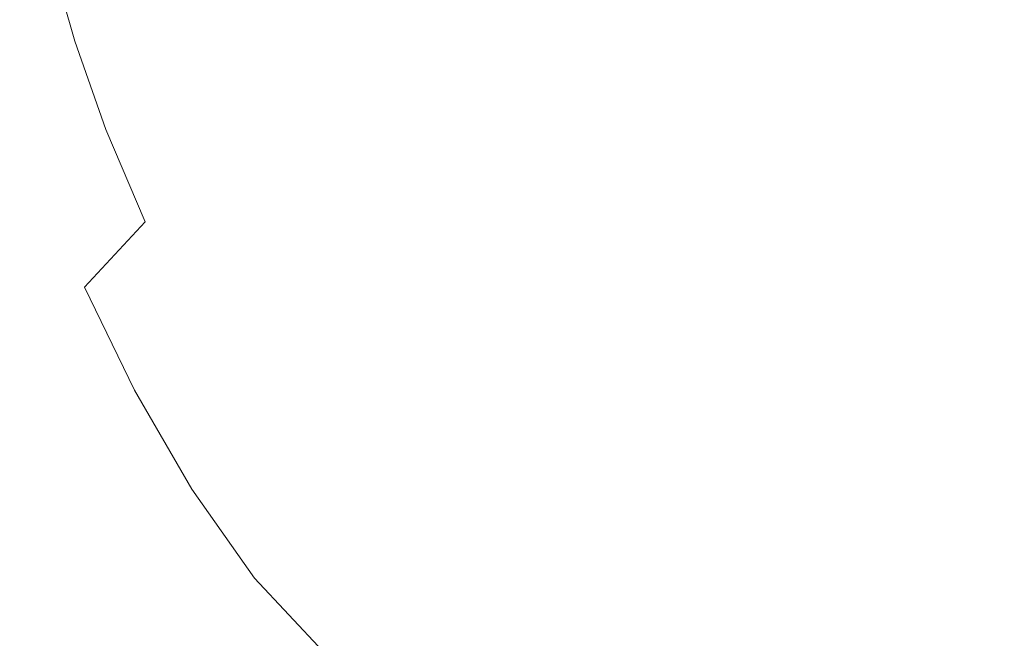
# Model space of a CAD drawing. Extents: x -800 to 800, y -352 to 353.
# Drawn here: x -654 to -533, y -117 to -41 of the extents above; entities that cross this region are included whole.
import ezdxf

# ---------------------------------------------------------------- set-up
doc = ezdxf.new("R2010")
doc.units = 0
doc.header["$LTSCALE"] = 500
doc.header["$MEASUREMENT"] = 0
doc.layers.add('SEKWANA', color=7, linetype='Continuous')

msp = doc.modelspace()

# ---------------------------------------------------------------- linework, layer by layer
at = {"layer": 'SEKWANA', "lineweight": 0}
for points, invisible_edges in [([(-607.6, -43.5, -203.6), (-607.4, -27.2, -204.2), (-612, -39, -203.6), (-607.6, -43.5, -203.6)], 15), ([(-607.4, -27.2, -204.2), (-607.6, -43.5, -203.6), (-603.2, -29.7, -204.3), (-607.4, -27.2, -204.2)], 15), ([(-607.6, -43.5, -203.6), (-598.8, -32.3, -204.3), (-603.2, -29.7, -204.3), (-607.6, -43.5, -203.6)], 15), ([(-598.8, -32.3, -204.3), (-607.6, -43.5, -203.6), (-602.7, -47.5, -203.6), (-598.8, -32.3, -204.3)], 15), ([(-597.5, -50.6, -203.6), (-598.8, -32.3, -204.3), (-602.7, -47.5, -203.6), (-597.5, -50.6, -203.6)], 15), ([(-598.8, -32.3, -204.3), (-597.5, -50.6, -203.6), (-594, -34.1, -204.3), (-598.8, -32.3, -204.3)], 15), ([(-655.4, -49.5, -188.2), (-650.1, -34, -195.1), (-658.6, -38.4, -188.2), (-655.4, -49.5, -188.2)], 15), ([(-650.1, -34, -195.1), (-655.4, -49.5, -188.2), (-647.2, -44, -195.1), (-650.1, -34, -195.1)], 11), ([(-638, -37.3, -199.7), (-650.1, -34, -195.1), (-647.2, -44, -195.1), (-638, -37.3, -199.7)], 15), ([(-616.2, -34.7, -203.6), (-626.3, -37.8, -202.3), (-622.7, -45, -202.4), (-616.2, -34.7, -203.6)], 15), ([(-618.3, -52.1, -202.4), (-616.2, -34.7, -203.6), (-622.7, -45, -202.4), (-618.3, -52.1, -202.4)], 15), ([(-616.2, -34.7, -203.6), (-618.3, -52.1, -202.4), (-612, -39, -203.6), (-616.2, -34.7, -203.6)], 15), ([(-597.5, -50.6, -203.6), (-588.9, -35.5, -204.3), (-594, -34.1, -204.3), (-597.5, -50.6, -203.6)], 15), ([(-588.9, -35.5, -204.3), (-597.5, -50.6, -203.6), (-591.9, -52.8, -203.6), (-588.9, -35.5, -204.3)], 15), ([(-585.9, -54.4, -203.6), (-588.9, -35.5, -204.3), (-591.9, -52.8, -203.6), (-585.9, -54.4, -203.6)], 15), ([(-588.9, -35.5, -204.3), (-585.9, -54.4, -203.6), (-583.4, -36.3, -204.3), (-588.9, -35.5, -204.3)], 15), ([(-643.4, -54.8, -195.1), (-638, -37.3, -199.7), (-647.2, -44, -195.1), (-643.4, -54.8, -195.1)], 15), ([(-638, -37.3, -199.7), (-643.4, -54.8, -195.1), (-634.7, -46.4, -199.7), (-638, -37.3, -199.7)], 15), ([(-626.3, -37.8, -202.3), (-638, -37.3, -199.7), (-634.7, -46.4, -199.7), (-626.3, -37.8, -202.3)], 15), ([(-585.9, -54.4, -203.6), (-577.8, -36.9, -204.3), (-583.4, -36.3, -204.3), (-585.9, -54.4, -203.6)], 15), ([(-577.8, -36.9, -204.3), (-585.9, -54.4, -203.6), (-579.8, -55.6, -203.6), (-577.8, -36.9, -204.3)], 15), ([(-573.4, -56.7, -203.6), (-577.8, -36.9, -204.3), (-579.8, -55.6, -203.6), (-573.4, -56.7, -203.6)], 15), ([(-577.8, -36.9, -204.3), (-573.4, -56.7, -203.6), (-571.9, -37.5, -204.3), (-577.8, -36.9, -204.3)], 15), ([(-630.5, -55.9, -199.7), (-626.3, -37.8, -202.3), (-634.7, -46.4, -199.7), (-630.5, -55.9, -199.7)], 15), ([(-626.3, -37.8, -202.3), (-630.5, -55.9, -199.7), (-622.7, -45, -202.4), (-626.3, -37.8, -202.3)], 15), ([(-573.4, -56.7, -203.6), (-564.9, -38, -204.3), (-571.9, -37.5, -204.3), (-573.4, -56.7, -203.6)], 15), ([(-564.9, -38, -204.3), (-573.4, -56.7, -203.6), (-565.9, -57.8, -203.6), (-564.9, -38, -204.3)], 15), ([(-556.3, -58.7, -203.6), (-564.9, -38, -204.3), (-565.9, -57.8, -203.6), (-556.3, -58.7, -203.6)], 15), ([(-564.9, -38, -204.3), (-556.3, -58.7, -203.6), (-555.8, -38.5, -204.3), (-564.9, -38, -204.3)], 15), ([(-556.3, -58.7, -203.6), (-543.3, -38.9, -204.3), (-555.8, -38.5, -204.3), (-556.3, -58.7, -203.6)], 15), ([(-618.3, -52.1, -202.4), (-607.6, -43.5, -203.6), (-612, -39, -203.6), (-618.3, -52.1, -202.4)], 15), ([(-543.3, -38.9, -204.3), (-556.3, -58.7, -203.6), (-543.6, -59.6, -203.6), (-543.3, -38.9, -204.3)], 15), ([(-526.7, -60.5, -203.6), (-543.3, -38.9, -204.3), (-543.6, -59.6, -203.6), (-526.7, -60.5, -203.6)], 15), ([(-543.3, -38.9, -204.3), (-526.7, -60.5, -203.6), (-526.6, -39.4, -204.3), (-543.3, -38.9, -204.3)], 15), ([(-655.4, -49.5, -188.2), (-643.4, -54.8, -195.1), (-647.2, -44, -195.1), (-655.4, -49.5, -188.2)], 13), ([(-607.6, -43.5, -203.6), (-618.3, -52.1, -202.4), (-613.3, -58.8, -202.4), (-607.6, -43.5, -203.6)], 15), ([(-607.9, -64.7, -202.4), (-607.6, -43.5, -203.6), (-613.3, -58.8, -202.4), (-607.9, -64.7, -202.4)], 15), ([(-607.6, -43.5, -203.6), (-607.9, -64.7, -202.4), (-602.7, -47.5, -203.6), (-607.6, -43.5, -203.6)], 15), ([(-630.5, -55.9, -199.7), (-618.3, -52.1, -202.4), (-622.7, -45, -202.4), (-630.5, -55.9, -199.7)], 15), ([(-643.4, -54.8, -195.1), (-630.5, -55.9, -199.7), (-634.7, -46.4, -199.7), (-643.4, -54.8, -195.1)], 15), ([(-607.9, -64.7, -202.4), (-597.5, -50.6, -203.6), (-602.7, -47.5, -203.6), (-607.9, -64.7, -202.4)], 15), ([(-655.4, -49.5, -188.2), (-658.4, -66.8, -175.1), (-651.2, -61.4, -188.2), (-655.4, -49.5, -188.2)], 15), ([(-643.4, -54.8, -195.1), (-655.4, -49.5, -188.2), (-651.2, -61.4, -188.2), (-643.4, -54.8, -195.1)], 15), ([(-597.5, -50.6, -203.6), (-607.9, -64.7, -202.4), (-602, -69.1, -202.4), (-597.5, -50.6, -203.6)], 15), ([(-595.7, -72.5, -202.4), (-597.5, -50.6, -203.6), (-602, -69.1, -202.4), (-595.7, -72.5, -202.4)], 15), ([(-597.5, -50.6, -203.6), (-595.7, -72.5, -202.4), (-591.9, -52.8, -203.6), (-597.5, -50.6, -203.6)], 15), ([(-618.3, -52.1, -202.4), (-630.5, -55.9, -199.7), (-625.5, -65.4, -199.7), (-618.3, -52.1, -202.4)], 15), ([(-619.9, -74.1, -199.7), (-618.3, -52.1, -202.4), (-625.5, -65.4, -199.7), (-619.9, -74.1, -199.7)], 15), ([(-618.3, -52.1, -202.4), (-619.9, -74.1, -199.7), (-613.3, -58.8, -202.4), (-618.3, -52.1, -202.4)], 15), ([(-595.7, -72.5, -202.4), (-585.9, -54.4, -203.6), (-591.9, -52.8, -203.6), (-595.7, -72.5, -202.4)], 15), ([(-646, -74.1, -188.2), (-643.4, -54.8, -195.1), (-651.2, -61.4, -188.2), (-646, -74.1, -188.2)], 15), ([(-643.4, -54.8, -195.1), (-646, -74.1, -188.2), (-638.6, -66.1, -195.1), (-643.4, -54.8, -195.1)], 9), ([(-630.5, -55.9, -199.7), (-643.4, -54.8, -195.1), (-638.6, -66.1, -195.1), (-630.5, -55.9, -199.7)], 15), ([(-585.9, -54.4, -203.6), (-595.7, -72.5, -202.4), (-589.1, -75.1, -202.4), (-585.9, -54.4, -203.6)], 15), ([(-582.3, -77.2, -202.4), (-585.9, -54.4, -203.6), (-589.1, -75.1, -202.4), (-582.3, -77.2, -202.4)], 15), ([(-585.9, -54.4, -203.6), (-582.3, -77.2, -202.4), (-579.8, -55.6, -203.6), (-585.9, -54.4, -203.6)], 15), ([(-633, -77.3, -195.1), (-630.5, -55.9, -199.7), (-638.6, -66.1, -195.1), (-633, -77.3, -195.1)], 15), ([(-630.5, -55.9, -199.7), (-633, -77.3, -195.1), (-625.5, -65.4, -199.7), (-630.5, -55.9, -199.7)], 15), ([(-582.3, -77.2, -202.4), (-573.4, -56.7, -203.6), (-579.8, -55.6, -203.6), (-582.3, -77.2, -202.4)], 15), ([(-573.4, -56.7, -203.6), (-582.3, -77.2, -202.4), (-575.3, -79.1, -202.4), (-573.4, -56.7, -203.6)], 15), ([(-567.1, -80.8, -202.4), (-573.4, -56.7, -203.6), (-575.3, -79.1, -202.4), (-567.1, -80.8, -202.4)], 15), ([(-573.4, -56.7, -203.6), (-567.1, -80.8, -202.4), (-565.9, -57.8, -203.6), (-573.4, -56.7, -203.6)], 15), ([(-567.1, -80.8, -202.4), (-556.3, -58.7, -203.6), (-565.9, -57.8, -203.6), (-567.1, -80.8, -202.4)], 15), ([(-619.9, -74.1, -199.7), (-607.9, -64.7, -202.4), (-613.3, -58.8, -202.4), (-619.9, -74.1, -199.7)], 15), ([(-556.3, -58.7, -203.6), (-567.1, -80.8, -202.4), (-557, -82.3, -202.4), (-556.3, -58.7, -203.6)], 15), ([(-543.9, -83.8, -202.4), (-556.3, -58.7, -203.6), (-557, -82.3, -202.4), (-543.9, -83.8, -202.4)], 15), ([(-556.3, -58.7, -203.6), (-543.9, -83.8, -202.4), (-543.6, -59.6, -203.6), (-556.3, -58.7, -203.6)], 15), ([(-543.9, -83.8, -202.4), (-526.7, -60.5, -203.6), (-543.6, -59.6, -203.6), (-543.9, -83.8, -202.4)], 15), ([(-658.4, -66.8, -175.1), (-646, -74.1, -188.2), (-651.2, -61.4, -188.2), (-658.4, -66.8, -175.1)], 15), ([(-526.7, -60.5, -203.6), (-543.9, -83.8, -202.4), (-526.8, -85.3, -202.4), (-526.7, -60.5, -203.6)], 15), ([(-607.9, -64.7, -202.4), (-619.9, -74.1, -199.7), (-613.7, -81.9, -199.7), (-607.9, -64.7, -202.4)], 15), ([(-607, -87.9, -199.7), (-607.9, -64.7, -202.4), (-613.7, -81.9, -199.7), (-607, -87.9, -199.7)], 15), ([(-607.9, -64.7, -202.4), (-607, -87.9, -199.7), (-602, -69.1, -202.4), (-607.9, -64.7, -202.4)], 15), ([(-646, -74.1, -188.2), (-633, -77.3, -195.1), (-638.6, -66.1, -195.1), (-646, -74.1, -188.2)], 15), ([(-633, -77.3, -195.1), (-619.9, -74.1, -199.7), (-625.5, -65.4, -199.7), (-633, -77.3, -195.1)], 15), ([(-658.4, -66.8, -175.1), (-659.2, -85.3, -152.6), (-652.9, -80.4, -175.1), (-658.4, -66.8, -175.1)], 15), ([(-646, -74.1, -188.2), (-658.4, -66.8, -175.1), (-652.9, -80.4, -175.1), (-646, -74.1, -188.2)], 15), ([(-607, -87.9, -199.7), (-595.7, -72.5, -202.4), (-602, -69.1, -202.4), (-607, -87.9, -199.7)], 15), ([(-595.7, -72.5, -202.4), (-607, -87.9, -199.7), (-599.9, -92.8, -199.7), (-595.7, -72.5, -202.4)], 15), ([(-592.6, -96.5, -199.7), (-595.7, -72.5, -202.4), (-599.9, -92.8, -199.7), (-592.6, -96.5, -199.7)], 15), ([(-595.7, -72.5, -202.4), (-592.6, -96.5, -199.7), (-589.1, -75.1, -202.4), (-595.7, -72.5, -202.4)], 15), ([(-646.3, -94.1, -175.2), (-646, -74.1, -188.2), (-652.9, -80.4, -175.1), (-646.3, -94.1, -175.2)], 15), ([(-646, -74.1, -188.2), (-646.3, -94.1, -175.2), (-639.9, -86.7, -188.2), (-646, -74.1, -188.2)], 11), ([(-633, -77.3, -195.1), (-646, -74.1, -188.2), (-639.9, -86.7, -188.2), (-633, -77.3, -195.1)], 15), ([(-619.9, -74.1, -199.7), (-633, -77.3, -195.1), (-626.6, -88, -195.1), (-619.9, -74.1, -199.7)], 15), ([(-619.6, -97.5, -195.1), (-619.9, -74.1, -199.7), (-626.6, -88, -195.1), (-619.6, -97.5, -195.1)], 15), ([(-619.9, -74.1, -199.7), (-619.6, -97.5, -195.1), (-613.7, -81.9, -199.7), (-619.9, -74.1, -199.7)], 15), ([(-592.6, -96.5, -199.7), (-582.3, -77.2, -202.4), (-589.1, -75.1, -202.4), (-592.6, -96.5, -199.7)], 15), ([(-632.9, -98.8, -188.2), (-633, -77.3, -195.1), (-639.9, -86.7, -188.2), (-632.9, -98.8, -188.2)], 11), ([(-633, -77.3, -195.1), (-632.9, -98.8, -188.2), (-626.6, -88, -195.1), (-633, -77.3, -195.1)], 15), ([(-582.3, -77.2, -202.4), (-592.6, -96.5, -199.7), (-585, -99.5, -199.7), (-582.3, -77.2, -202.4)], 15), ([(-577.2, -102.2, -199.7), (-582.3, -77.2, -202.4), (-585, -99.5, -199.7), (-577.2, -102.2, -199.7)], 15), ([(-582.3, -77.2, -202.4), (-577.2, -102.2, -199.7), (-575.3, -79.1, -202.4), (-582.3, -77.2, -202.4)], 15), ([(-577.2, -102.2, -199.7), (-567.1, -80.8, -202.4), (-575.3, -79.1, -202.4), (-577.2, -102.2, -199.7)], 15), ([(-659.2, -85.3, -152.6), (-646.3, -94.1, -175.2), (-652.9, -80.4, -175.1), (-659.2, -85.3, -152.6)], 15), ([(-619.6, -97.5, -195.1), (-607, -87.9, -199.7), (-613.7, -81.9, -199.7), (-619.6, -97.5, -195.1)], 15), ([(-567.1, -80.8, -202.4), (-577.2, -102.2, -199.7), (-568.4, -104.5, -199.7), (-567.1, -80.8, -202.4)], 15), ([(-557.8, -106.7, -199.7), (-567.1, -80.8, -202.4), (-568.4, -104.5, -199.7), (-557.8, -106.7, -199.7)], 15), ([(-567.1, -80.8, -202.4), (-557.8, -106.7, -199.7), (-557, -82.3, -202.4), (-567.1, -80.8, -202.4)], 15), ([(-557.8, -106.7, -199.7), (-543.9, -83.8, -202.4), (-557, -82.3, -202.4), (-557.8, -106.7, -199.7)], 15), ([(-543.9, -83.8, -202.4), (-557.8, -106.7, -199.7), (-544.2, -108.8, -199.7), (-543.9, -83.8, -202.4)], 15), ([(-526.8, -111, -199.7), (-543.9, -83.8, -202.4), (-544.2, -108.8, -199.7), (-526.8, -111, -199.7)], 15), ([(-543.9, -83.8, -202.4), (-526.8, -111, -199.7), (-526.8, -85.3, -202.4), (-543.9, -83.8, -202.4)], 15), ([(-659.2, -85.3, -152.6), (-657.8, -104.1, -117.3), (-652.3, -99.7, -152.8), (-659.2, -85.3, -152.6)], 15), ([(-646.3, -94.1, -175.2), (-659.2, -85.3, -152.6), (-652.3, -99.7, -152.8), (-646.3, -94.1, -175.2)], 15), ([(-646.3, -94.1, -175.2), (-632.9, -98.8, -188.2), (-639.9, -86.7, -188.2), (-646.3, -94.1, -175.2)], 15), ([(-607, -87.9, -199.7), (-619.6, -97.5, -195.1), (-612.1, -105.1, -195.1), (-607, -87.9, -199.7)], 15), ([(-604.2, -111.3, -195.1), (-607, -87.9, -199.7), (-612.1, -105.1, -195.1), (-604.2, -111.3, -195.1)], 15), ([(-607, -87.9, -199.7), (-604.2, -111.3, -195.1), (-599.9, -92.8, -199.7), (-607, -87.9, -199.7)], 15), ([(-632.9, -98.8, -188.2), (-619.6, -97.5, -195.1), (-626.6, -88, -195.1), (-632.9, -98.8, -188.2)], 15), ([(-604.2, -111.3, -195.1), (-592.6, -96.5, -199.7), (-599.9, -92.8, -199.7), (-604.2, -111.3, -195.1)], 15), ([(-644.3, -113.6, -152.9), (-646.3, -94.1, -175.2), (-652.3, -99.7, -152.8), (-644.3, -113.6, -152.9)], 15), ([(-646.3, -94.1, -175.2), (-644.3, -113.6, -152.9), (-638.8, -107.2, -175.2), (-646.3, -94.1, -175.2)], 15), ([(-632.9, -98.8, -188.2), (-646.3, -94.1, -175.2), (-638.8, -107.2, -175.2), (-632.9, -98.8, -188.2)], 15), ([(-619.6, -97.5, -195.1), (-632.9, -98.8, -188.2), (-625.2, -109.7, -188.2), (-619.6, -97.5, -195.1)], 13), ([(-616.8, -118.7, -188.2), (-619.6, -97.5, -195.1), (-625.2, -109.7, -188.2), (-616.8, -118.7, -188.2)], 11), ([(-619.6, -97.5, -195.1), (-616.8, -118.7, -188.2), (-612.1, -105.1, -195.1), (-619.6, -97.5, -195.1)], 15), ([(-592.6, -96.5, -199.7), (-604.2, -111.3, -195.1), (-595.9, -116.2, -195.1), (-592.6, -96.5, -199.7)], 15), ([(-587.5, -120.3, -195.1), (-592.6, -96.5, -199.7), (-595.9, -116.2, -195.1), (-587.5, -120.3, -195.1)], 15), ([(-592.6, -96.5, -199.7), (-587.5, -120.3, -195.1), (-585, -99.5, -199.7), (-592.6, -96.5, -199.7)], 15), ([(-630.4, -119.1, -175.2), (-632.9, -98.8, -188.2), (-638.8, -107.2, -175.2), (-630.4, -119.1, -175.2)], 15), ([(-632.9, -98.8, -188.2), (-630.4, -119.1, -175.2), (-625.2, -109.7, -188.2), (-632.9, -98.8, -188.2)], 15), ([(-657.8, -104.1, -117.3), (-644.3, -113.6, -152.9), (-652.3, -99.7, -152.8), (-657.8, -104.1, -117.3)], 15), ([(-587.5, -120.3, -195.1), (-577.2, -102.2, -199.7), (-585, -99.5, -199.7), (-587.5, -120.3, -195.1)], 15), ([(-577.2, -102.2, -199.7), (-587.5, -120.3, -195.1), (-579, -123.8, -195.1), (-577.2, -102.2, -199.7)], 15), ([(-569.6, -126.8, -195.1), (-577.2, -102.2, -199.7), (-579, -123.8, -195.1), (-569.6, -126.8, -195.1)], 15), ([(-577.2, -102.2, -199.7), (-569.6, -126.8, -195.1), (-568.4, -104.5, -199.7), (-577.2, -102.2, -199.7)], 15), ([(-657.8, -104.1, -117.3), (-654.2, -123, -65.8), (-649.4, -118.6, -117.5), (-657.8, -104.1, -117.3)], 15), ([(-644.3, -113.6, -152.9), (-657.8, -104.1, -117.3), (-649.4, -118.6, -117.5), (-644.3, -113.6, -152.9)], 15), ([(-569.6, -126.8, -195.1), (-557.8, -106.7, -199.7), (-568.4, -104.5, -199.7), (-569.6, -126.8, -195.1)], 15), ([(-616.8, -118.7, -188.2), (-604.2, -111.3, -195.1), (-612.1, -105.1, -195.1), (-616.8, -118.7, -188.2)], 15), ([(-644.3, -113.6, -152.9), (-630.4, -119.1, -175.2), (-638.8, -107.2, -175.2), (-644.3, -113.6, -152.9)], 15), ([(-557.8, -106.7, -199.7), (-569.6, -126.8, -195.1), (-558.4, -129.5, -195.1), (-557.8, -106.7, -199.7)], 15), ([(-544.4, -132.2, -195.1), (-557.8, -106.7, -199.7), (-558.4, -129.5, -195.1), (-544.4, -132.2, -195.1)], 15), ([(-557.8, -106.7, -199.7), (-544.4, -132.2, -195.1), (-544.2, -108.8, -199.7), (-557.8, -106.7, -199.7)], 15), ([(-544.4, -132.2, -195.1), (-526.8, -111, -199.7), (-544.2, -108.8, -199.7), (-544.4, -132.2, -195.1)], 15), ([(-630.4, -119.1, -175.2), (-616.8, -118.7, -188.2), (-625.2, -109.7, -188.2), (-630.4, -119.1, -175.2)], 15), ([(-604.2, -111.3, -195.1), (-616.8, -118.7, -188.2), (-608, -126.1, -188.2), (-604.2, -111.3, -195.1)], 15), ([(-598.9, -132.2, -188.2), (-604.2, -111.3, -195.1), (-608, -126.1, -188.2), (-598.9, -132.2, -188.2)], 11), ([(-604.2, -111.3, -195.1), (-598.9, -132.2, -188.2), (-595.9, -116.2, -195.1), (-604.2, -111.3, -195.1)], 15), ([(-526.8, -111, -199.7), (-544.4, -132.2, -195.1), (-526.9, -135, -195.1), (-526.8, -111, -199.7)], 15), ([(-640, -132.2, -117.7), (-644.3, -113.6, -152.9), (-649.4, -118.6, -117.5), (-640, -132.2, -117.7)], 15), ([(-644.3, -113.6, -152.9), (-640, -132.2, -117.7), (-635.3, -126.4, -153), (-644.3, -113.6, -152.9)], 15), ([(-630.4, -119.1, -175.2), (-644.3, -113.6, -152.9), (-635.3, -126.4, -153), (-630.4, -119.1, -175.2)], 15), ([(-598.9, -132.2, -188.2), (-587.5, -120.3, -195.1), (-595.9, -116.2, -195.1), (-598.9, -132.2, -188.2)], 15)]:
    msp.add_3dface(points, dxfattribs=dict(at, invisible_edges=invisible_edges))

doc.saveas('drawing.dxf')
